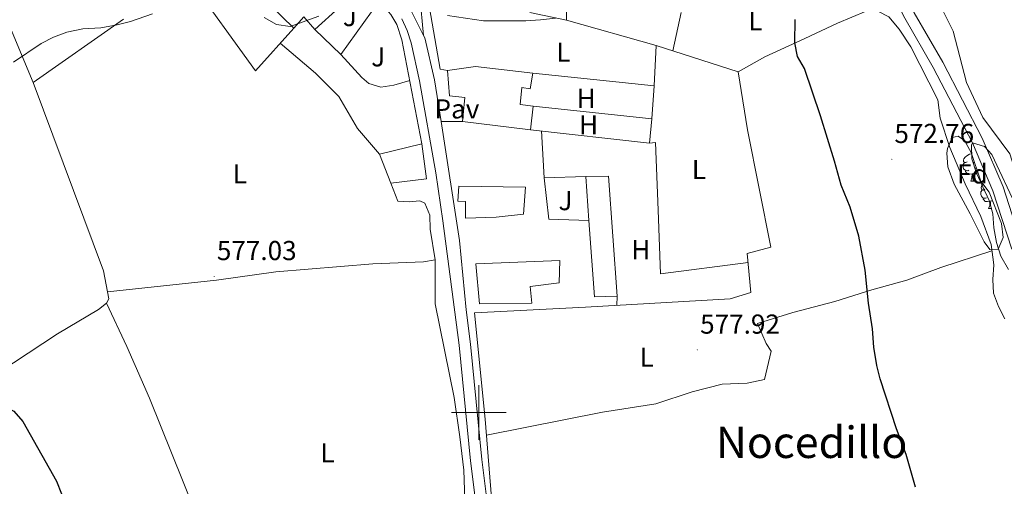
# Model space of a CAD drawing. Units: metres. Extents: x 552005 to 556483, y 4725922 to 4728927.
# Drawn here: x 554332 to 554692, y 4726973 to 4727144 of the extents above; entities that cross this region are included whole.
import ezdxf
from ezdxf.enums import TextEntityAlignment as Align

# ---------------------------------------------------------------- set-up
doc = ezdxf.new("R2010")
doc.units = ezdxf.units.M
doc.header["$MEASUREMENT"] = 0
doc.linetypes.add('TRAZOSX2', pattern=[1.5, 1, -0.5])
for name, color, linetype, lineweight in [('Carátula', 7, 'Continuous', 5), ('Level 11', 142, 'TRAZOSX2', 13), ('Level 15', 1, 'Continuous', 0), ('Level 16', 1, 'Continuous', 13), ('Level 20', 19, 'Continuous', 0), ('Level 21', 19, 'Continuous', 0), ('Level 25', 1, 'Continuous', 0), ('Level 26', 92, 'Continuous', 0), ('Level 35', 92, 'Continuous', 0), ('Level 36', 19, 'Continuous', 40), ('Level 37', 92, 'Continuous', 0), ('Level 4', 36, 'Continuous', 30), ('Level 41', 19, 'Continuous', 0), ('Level 45', 135, 'Continuous', 0), ('Level 5', 36, 'Continuous', 0), ('Level 51', 144, 'Continuous', 13), ('Level 52', 1, 'Continuous', 13), ('Level 54', 13, 'Continuous', 0), ('Level 63', 7, 'Continuous', 0), ('Level 7', 19, 'Continuous', 0)]:
    doc.layers.add(name, color=color, linetype=linetype, lineweight=lineweight)
doc.styles.add('Arial', font='ARIAL.TTF', dxfattribs={"height": 0.2})

# ---------------------------------------------------------------- blocks, each defined once
blk = doc.blocks.new('5PATER')
at = {"layer": 'Carátula', "linetype": 'Continuous', "lineweight": 5}
h = blk.add_hatch(color=250, dxfattribs=at)
edge = h.paths.add_edge_path()
edge.add_ellipse((0, 0), major_axis=(-1.33, -1.34), ratio=0.999422, start_angle=0, end_angle=360)

msp = doc.modelspace()

# ---------------------------------------------------------------- linework, layer by layer
at = {"layer": 'Level 11', "color": 142, "linetype": 'Continuous', "lineweight": 13}
for points in [[(554642.79, 4727172.12, 570.96), (554649.31, 4727156.61, 570.88), (554655.67, 4727144.15, 570.86), (554666.07, 4727126.06, 570.54), (554680.41, 4727098.51, 570.22), (554687.87, 4727081.06, 570.06), (554694.81, 4727059.62, 569.8)], [(554646.5, 4727173.62, 570.96), (554652.94, 4727158.3, 570.88), (554659.18, 4727146.06, 570.86), (554669.58, 4727127.98, 570.54), (554684.02, 4727100.22, 570.22), (554691.62, 4727082.46, 570.06), (554698.06, 4727062.38, 569.8)]]:
    msp.add_polyline3d(points, dxfattribs=at)
at = {"layer": 'Level 15', "linetype": 'Continuous', "lineweight": 13}
for points in [[(554432.34, 4727140.46, 584.21), (554419.34, 4727153.26, 584.31), (554422.54, 4727157.58, 587.65), (554413.54, 4727164.7, 587.87), (554420.18, 4727174.54, 588.15), (554434.98, 4727164.06, 584.89), (554435.94, 4727164.86, 584.77), (554447.66, 4727155.98, 584.57), (554444.46, 4727151.58, 584.55), (554448.94, 4727148.06, 584.47), (554440.02, 4727139.9, 583.51), (554436.02, 4727144.62, 584.03), (554432.34, 4727140.46, 584.21)], [(554518.86, 4727103.34, 582.95), (554494.06, 4727106.3, 583.25), (554494.94, 4727115.1, 586.91), (554489.3, 4727115.66, 585.15), (554488.5, 4727124.94, 586.25), (554498.82, 4727126.38, 585.29), (554519.74, 4727124.06, 582.95), (554518.74, 4727118.3, 582.71), (554515.7, 4727118.78, 582.49), (554515.06, 4727112.54, 582.63), (554519.82, 4727111.9, 583.49), (554518.86, 4727103.34, 582.95)], [(554479.22, 4727098.22, 584.37), (554480.9, 4727085.42, 584.03), (554467.82, 4727083.82, 581.33), (554463.66, 4727094.38, 581.09), (554479.22, 4727098.22, 584.37)], [(554539.06, 4727086.22, 581.12), (554547.38, 4727086.38, 581.14), (554550.62, 4727042.54, 581.18), (554542.3, 4727042.3, 581.22), (554540.25, 4727070.13, 581.16)], [(554540.25, 4727070.13, 581.16), (554539.06, 4727086.22, 581.12)], [(554492.66, 4727082.7, 585.44), (554517.02, 4727082.38, 580.98), (554516.38, 4727072.46, 580.82), (554506.38, 4727071.42, 581.54), (554495.14, 4727071.02, 581.5), (554495.14, 4727077.1, 585.44), (554492.3, 4727077.18, 585.46), (554492.66, 4727082.7, 585.44)], [(554529.58, 4727055.5, 579.66), (554529.42, 4727047.42, 579.68), (554518.74, 4727046.06, 586.94), (554519.38, 4727039.9, 584.64), (554500.3, 4727039.66, 584.66), (554498.9, 4727054.3, 584.74), (554529.58, 4727055.5, 579.66)]]:
    msp.add_polyline3d(points, dxfattribs=at)
at = {"layer": 'Level 16', "color": 1, "linetype": 'Continuous', "lineweight": 13, "ltscale": 0.5}
for points in [[(554488.5, 4727124.94, 580.81), (554485.9, 4727125.5, 580.85), (554481.94, 4727147.9, 581.85)], [(554519.74, 4727124.06, 580.63), (554564.1, 4727119.34, 580.59), (554563.18, 4727107.34, 580.57)], [(554563.18, 4727107.34, 580.57), (554519.82, 4727111.9, 580.53)]]:
    msp.add_polyline3d(points, dxfattribs=at)
at = {"layer": 'Level 20', "color": 19, "linetype": 'Continuous', "lineweight": 0, "ltscale": 0.5}
for points in [[(554532.02, 4727143.34, 579.96), (554531.82, 4727164.94, 580.9)], [(554432.34, 4727140.46, 579.95), (554418.42, 4727124.86, 580.21), (554393.9, 4727158.86, 581.27)], [(554451.22, 4727158.94, 580.63), (554463.62, 4727150.3, 580.47), (554449.58, 4727130.78, 580.35), (554440.02, 4727139.9, 580.41)], [(554463.62, 4727150.3, 580.53), (554467.9, 4727145.42, 580.49), (554470.02, 4727141.82, 580.47), (554471.9, 4727136.22, 580.25), (554479.22, 4727098.22, 579.13)], [(554518.7, 4727146.22, 580.18), (554532.02, 4727143.34, 579.96)], [(554532.02, 4727143.34, 580.06), (554564.86, 4727134.14, 579.54)], [(554474.76, 4727121.36, 579.91), (554468.9, 4727119.66, 580.09), (554464.22, 4727118.94, 580.09), (554459.86, 4727120.22, 579.95), (554457.26, 4727122.38, 579.85), (554449.58, 4727130.78, 579.49)], [(554563.18, 4727107.34, 580.05), (554562.42, 4727098.38, 579.53), (554518.86, 4727103.34, 579.65)], [(554540.25, 4727070.13, 578.38), (554525.62, 4727070.7, 578.4), (554523.94, 4727085.74, 578.72), (554539.06, 4727086.22, 578.8)]]:
    msp.add_polyline3d(points, dxfattribs=at)
at = {"layer": 'Level 21', "color": 19, "linetype": 'Continuous', "lineweight": 13}
for points in [[(554311.77, 4727343.34, 593.19), (554316.22, 4727342.63, 593), (554319.46, 4727341.03, 592.94), (554326.46, 4727333.67, 592.61), (554328.62, 4727329.91, 592.28), (554330.5, 4727324.79, 591.74), (554332.18, 4727317.35, 591.55), (554336.66, 4727287.91, 589.78), (554340.18, 4727257.43, 588.05), (554342.86, 4727253.35, 587.73), (554394.7, 4727207.18, 584.11), (554408.54, 4727196.54, 583.25), (554450.62, 4727166.78, 580.52), (554464.22, 4727158.06, 580.31), (554468.3, 4727154.38, 580.59), (554472.02, 4727151.02, 580.4), (554474.62, 4727147.98, 580.13), (554479.78, 4727137.82, 579.7)], [(554479.78, 4727137.82, 580.73), (554478.5, 4727152.22, 580.69)], [(554471.86, 4727143.82, 580.05), (554473.86, 4727139.58, 580.01), (554475.26, 4727135.1, 579.99), (554478.38, 4727121.26, 579.71), (554484.34, 4727087.58, 578.63), (554486.9, 4727070.06, 578.69), (554492.82, 4727024.54, 578.07), (554496.94, 4726982.38, 577.59), (554501.18, 4726948.3, 577.11)], [(554479.78, 4727137.82, 579.7), (554480.26, 4727136.86, 579.66), (554483.86, 4727121.58, 579.33), (554486.2, 4727106.38, 579.15)], [(554486.2, 4727106.38, 579.15), (554492.9, 4727062.86, 578.62), (554495.37, 4727037.47, 578.07), (554496.99, 4727025.02, 578.07), (554501.11, 4726982.84, 577.59), (554505.35, 4726948.76, 577.11), (554506.92, 4726932.66, 576.61), (554517.7, 4726885.66, 576.19), (554527.13, 4726846.34, 575.43), (554546.87, 4726767.15, 573.75), (554553.82, 4726743.17, 573.61), (554558.29, 4726725.83, 573.43), (554566.48, 4726698.95, 573.21), (554569.43, 4726692.16, 573.3), (554574.86, 4726674.54, 573.3), (554581.74, 4726658.3, 573)]]:
    msp.add_polyline3d(points, dxfattribs=at)
at = {"layer": 'Level 25', "color": 1, "linetype": 'Continuous', "lineweight": 0}
msp.add_polyline3d([(554494.06, 4727106.3, 579.49), (554486.2, 4727106.38, 579.15)], dxfattribs=at)
at = {"layer": 'Level 35', "color": 92, "linetype": 'Continuous', "lineweight": 0, "ltscale": 0.5}
msp.add_polyline3d([(554683.46, 4727084.54, 574.51), (554686.48, 4727080.53, 574.4), (554691.06, 4727069.1, 574.27), (554691.66, 4727063.9, 574.27), (554689.82, 4727059.66, 574.29), (554686.74, 4727059.58, 574.51), (554684.74, 4727062.3, 574.63), (554679.62, 4727072.62, 574.79), (554673.71, 4727083.49, 574.81), (554671.46, 4727089.74, 574.77), (554671.1, 4727094.73, 574.77), (554671.26, 4727096.46, 574.77), (554673.06, 4727100.54, 574.77), (554675.26, 4727101.02, 574.77), (554677.46, 4727099.34, 574.77), (554679.9, 4727095.02, 574.77), (554683.46, 4727084.54, 574.51)], dxfattribs=at)
at = {"layer": 'Level 36', "color": 92, "linetype": 'Continuous', "lineweight": 0}
for points in [[(554747.26, 4726993.58, 569.37), (554741.94, 4726999.5, 569.11), (554737.86, 4727004.22, 569.41), (554733.46, 4727009.74, 569.71), (554730.54, 4727016.3, 570.05), (554724.02, 4727024.3, 570.57), (554715.18, 4727037.58, 570.59), (554707.78, 4727054.22, 571.11), (554700.42, 4727070.22, 571.15), (554698.82, 4727075.98, 571.27), (554697.5, 4727083.66, 571.33), (554694.06, 4727094.54, 571.37), (554684.26, 4727107.74, 571.65), (554678.3, 4727120.62, 572.39), (554673.34, 4727139.34, 572.75), (554664.66, 4727157.02, 573.11), (554656.38, 4727165.26, 573.19), (554653.62, 4727168.62, 573.45), (554652.54, 4727172.54, 573.69), (554652.14, 4727174.06, 574.19), (554652.7, 4727177.02, 574.49)], [(554683.5, 4727071.58, 571.29), (554677.78, 4727083.5, 571.29), (554672.14, 4727096.86, 571.25), (554668.66, 4727107.5, 571.25), (554667.78, 4727114.22, 571.29), (554657.94, 4727133.58, 571.39), (554653.58, 4727140.06, 571.41), (554649.9, 4727144.62, 571.43), (554645.82, 4727146.62, 571.69), (554641.62, 4727146.7, 571.87), (554631.1, 4727142.3, 572.79), (554619.14, 4727136.7, 574.13), (554604.58, 4727129.98, 576.53), (554594.74, 4727124.54, 577.77), (554598.22, 4727103.34, 577.29), (554606.78, 4727060.46, 576.93), (554598.14, 4727058.14, 577.31), (554599.42, 4727043.82, 577.49), (554591.86, 4727041.58, 577.65), (554539.02, 4727038.46, 578.03), (554498.38, 4727036.46, 578.05), (554502.3, 4726997.5, 577.35), (554505.54, 4726958.22, 576.49)], [(554574.02, 4727146.14, 579.28), (554570.88, 4727132.21, 579.16)], [(554216.5, 4727108.07, 579), (554223.94, 4727087.75, 578.22), (554252.74, 4727017.11, 575.52), (554267.14, 4726980.15, 573.38), (554283.54, 4726990.79, 573.7), (554308.7, 4727005.75, 574.8), (554324.46, 4727014.62, 574.86), (554346.02, 4727028.7, 575.79), (554360.94, 4727037.58, 576.31), (554363.94, 4727039.9, 576.35), (554364.74, 4727041.58, 576.39), (554362.78, 4727051.74, 576.69), (554337.1, 4727120.55, 578.99), (554370.14, 4727143.74, 580.79)], [(554327.66, 4727143.35, 579.95), (554337.1, 4727120.55, 578.99)], [(554463.66, 4727094.38, 578.21), (554455.7, 4727103.74, 578.23), (554448.78, 4727115.42, 578.31), (554440.34, 4727123.98, 578.91), (554427.45, 4727134.98, 579.85)], [(554564.1, 4727119.34, 579.32), (554564.86, 4727134.14, 579.36), (554594.74, 4727124.54, 577.88)], [(554523.94, 4727085.74, 578.86), (554522.89, 4727102.88, 578.88)], [(554562.42, 4727098.38, 579.53), (554564.62, 4727098.7, 579.11), (554565.54, 4727073.9, 578.11), (554566.46, 4727050.7, 578.09), (554598.44, 4727054.83, 577.35)], [(554678.53, 4727091.6, 0.01), (554678, 4727091.34, 0.01), (554677.47, 4727091.39, 0.01), (554677.2, 4727091.76, 0.01), (554677.15, 4727092.18, 0.01), (554677.31, 4727092.7, 0.01), (554677.79, 4727093.3, 0.01), (554678.42, 4727093.83, 0.01), (554679.32, 4727094.42, 0.01), (554680.06, 4727094.57, 0.01)], [(554681.09, 4727091.52, 0.01), (554680.76, 4727091.18, 0.01)], [(554679.11, 4727088.52, 0.01), (554678.69, 4727088.36, 0.01), (554678.1, 4727088.42, 0.01), (554677.63, 4727088.63, 0.01), (554677.2, 4727089.06, 0.01), (554676.99, 4727089.64, 0.01), (554676.99, 4727090.06, 0.01), (554677.04, 4727090.64, 0.01), (554677.47, 4727091.34, 0.01)], [(554680.37, 4727087.22, 0.01), (554679.48, 4727087.14, 0.01), (554678.64, 4727087.14, 0.01), (554678.21, 4727087.57, 0.01), (554677.89, 4727088.04, 0.01), (554677.89, 4727088.36, 0.01)], [(554681.79, 4727089.46, 0.01), (554681.39, 4727089.11, 0.01)], [(554679.83, 4727084.54, 0.01), (554680.26, 4727085.7, 0.01), (554680.37, 4727087.22, 0.01), (554680.48, 4727087.22, 0.01), (554680.52, 4727086.64, 0.01), (554680.55, 4727085.96, 0.01), (554680.62, 4727085.34, 0.01), (554680.74, 4727084.94, 0.01), (554680.95, 4727084.54, 0.01)], [(554679.83, 4727084.54, 0.01), (554680.95, 4727084.54, 0.01)], [(554682.41, 4727087.64, 0.01), (554681.76, 4727087.25, 0.01), (554680.91, 4727087.36, 0.01), (554680.48, 4727087.22, 0.01)], [(554364.27, 4727044.04, 576.51), (554404.1, 4727048.3, 576.63), (554425.86, 4727051.42, 576.85), (554461.26, 4727054.3, 577.43), (554479.82, 4727055.02, 577.45), (554484.1, 4727055.82, 577.39), (554482.26, 4727067.02, 577.51), (554482.14, 4727072.06, 577.59), (554480.3, 4727076.46, 577.63), (554478.46, 4727077.34, 577.63), (554474.54, 4727076.94, 577.63), (554470.38, 4727077.18, 577.61), (554467.82, 4727083.82, 577.59)], [(554685.59, 4727078.48, 0.01), (554685.16, 4727078.32, 0.01), (554684.58, 4727078.38, 0.01), (554684.1, 4727078.59, 0.01), (554683.68, 4727079.02, 0.01), (554683.46, 4727079.6, 0.01), (554683.46, 4727080.02, 0.01), (554683.52, 4727080.61, 0.01), (554683.94, 4727081.3, 0.01)], [(554685, 4727081.56, 0.01), (554684.47, 4727081.3, 0.01), (554683.94, 4727081.35, 0.01), (554683.68, 4727081.72, 0.01), (554683.62, 4727082.15, 0.01), (554683.78, 4727082.67, 0.01), (554684.26, 4727083.26, 0.01), (554684.36, 4727083.35, 0.01)], [(554686.85, 4727077.19, 0.01), (554685.96, 4727077.1, 0.01), (554685.11, 4727077.1, 0.01), (554684.69, 4727077.53, 0.01), (554684.37, 4727078.01, 0.01), (554684.37, 4727078.32, 0.01)], [(554686.3, 4727074.5, 0.01), (554686.74, 4727075.66, 0.01), (554686.85, 4727077.19, 0.01), (554686.96, 4727077.19, 0.01), (554686.99, 4727076.6, 0.01), (554687.03, 4727075.92, 0.01), (554687.1, 4727075.3, 0.01), (554687.21, 4727074.9, 0.01), (554687.43, 4727074.5, 0.01)], [(554687.79, 4727077.27, 0.01), (554687.39, 4727077.32, 0.01), (554686.96, 4727077.19, 0.01)], [(554686.3, 4727074.5, 0.01), (554687.43, 4727074.5, 0.01)], [(554692.3, 4727034.22, 571.59), (554689.9, 4727038.78, 571.63), (554688.06, 4727043.66, 571.75), (554687.82, 4727048.54, 571.65), (554688.18, 4727053.9, 571.49), (554687.26, 4727061.34, 571.33), (554683.5, 4727071.58, 571.29)], [(554502.78, 4726991.69, 577.22), (554545.26, 4727000.14, 577.1), (554564.7, 4727003.18, 577.1), (554577.94, 4727007.58, 577.08), (554588.9, 4727010.38, 577.06), (554598.06, 4727010.7, 577.02), (554604.46, 4727012.06, 577.02), (554606.86, 4727022.46, 577.02), (554605.02, 4727025.18, 577.04), (554601.82, 4727032.46, 577.02), (554614.78, 4727036.54, 576.88), (554630.18, 4727040.54, 575.76), (554643.62, 4727044.78, 574.18), (554656.5, 4727048.38, 572.82), (554668.82, 4727053.02, 572.4), (554687.54, 4727059.13, 571.38)], [(554484.1, 4727055.82, 577.33), (554484.06, 4727039.74, 577.51), (554490.98, 4727005.42, 577.35), (554493.1, 4726991.1, 576.91), (554494.5, 4726978.86, 576.67), (554494.94, 4726968.06, 576.63)], [(554550.45, 4727039.14, 578.26), (554550.62, 4727042.54, 578.26)], [(554408.78, 4726919.5, 575.37), (554395.94, 4726964.7, 575.51), (554379.7, 4727005.26, 575.43), (554371.38, 4727024.14, 575.51), (554363.94, 4727039.9, 576.01)]]:
    msp.add_polyline3d(points, dxfattribs=at)
at = {"layer": 'Level 4', "color": 36, "linetype": 'Continuous', "lineweight": 30}
for points in [[(554659.66, 4726972.7, 575.01), (554656.22, 4726984.62, 575.01), (554652.72, 4726993.99, 575.01), (554646.7, 4727012.3, 575.01), (554645.49, 4727017.15, 575.01), (554644.36, 4727023.88, 575.01), (554643.86, 4727030.54, 575.01), (554642.46, 4727039.9, 575.01), (554641.18, 4727051.98, 575.01), (554638.86, 4727064.46, 575.01), (554635.68, 4727075.04, 575.01), (554632.46, 4727083.02, 575.01), (554630.02, 4727091.9, 575.01), (554624.84, 4727108.36, 575.01), (554619.02, 4727125.66, 575.01), (554616.54, 4727130.14, 575.01), (554615.49, 4727135.05, 575.01), (554615.62, 4727143.66, 575.01)], [(554226.7, 4726970.43, 575.01), (554235.02, 4726974.47, 575.01), (554239.3, 4726977.03, 575.01), (554242.82, 4726979.75, 575.01), (554246.25, 4726983.39, 575.01), (554250.9, 4726990.07, 575.01), (554254.55, 4726993.48, 575.01), (554260.98, 4726997.27, 575.01), (554265.86, 4726999.03, 575.01), (554282.68, 4727002.57, 575.01), (554302.81, 4727005.48, 575.01), (554317.38, 4727002.46, 575.01), (554325.9, 4727002.38, 575.01), (554330.02, 4727000.46, 575.01), (554333.37, 4726996.76, 575.01), (554345.66, 4726974.94, 575.01), (554347.52, 4726970.31, 575.01)]]:
    msp.add_polyline3d(points, dxfattribs=at)
at = {"layer": 'Level 5', "color": 36, "linetype": 'Continuous', "lineweight": 0}
for points in [[(554329.98, 4727127.99, 580.01), (554340.06, 4727134.87, 580.01), (554344.51, 4727137.15, 580.01), (554349.46, 4727139.01, 580.01), (554355.25, 4727140.24, 580.01), (554361.82, 4727140.62, 580.01), (554367.86, 4727141.66, 580.01), (554372.71, 4727142.88, 580.01), (554380.78, 4727145.66, 580.01)], [(554421.5, 4727144.3, 580.01), (554426.02, 4727141.82, 580.01), (554431.02, 4727141.01, 580.01), (554441.58, 4727144.78, 580.01)], [(554488.53, 4727145.1, 580.01), (554501.7, 4727143.1, 580.01), (554517.14, 4727143.08, 580.01), (554522.49, 4727143.54, 580.01), (554528.02, 4727144.06, 580.01)], [(554693.58, 4727052.3, 570.01), (554690.82, 4727057.18, 570.01), (554689.26, 4727062.14, 570.01), (554688.3, 4727067.42, 570.01), (554687.86, 4727072.62, 570.01), (554686.59, 4727077.45, 570.01), (554681.91, 4727087.45, 570.01), (554680.17, 4727092.72, 570.01), (554680.11, 4727097.7, 570.01), (554680.41, 4727098.51, 570.01), (554684.86, 4727097.26, 570.01), (554687.5, 4727094.22, 570.01), (554696.86, 4727074.3, 570.01)]]:
    msp.add_polyline3d(points, dxfattribs=at)
at = {"layer": 'Level 51', "color": 144, "linetype": 'Continuous', "lineweight": 13}
msp.add_polyline3d([(554694.81, 4727059.62, 569.8), (554687.87, 4727081.06, 570.06), (554680.41, 4727098.51, 570.22), (554666.07, 4727126.06, 570.54), (554655.67, 4727144.15, 570.86), (554649.31, 4727156.61, 570.88), (554642.79, 4727172.12, 570.96), (554646.5, 4727173.62, 574.17), (554652.94, 4727158.3, 570.88), (554659.18, 4727146.06, 570.86), (554669.58, 4727127.98, 570.54), (554684.02, 4727100.22, 570.22), (554691.62, 4727082.46, 570.06), (554698.06, 4727062.38, 569.8)], dxfattribs=at)
at = {"layer": 'Level 52', "color": 1, "linetype": 'Continuous', "lineweight": 13}
for points in [[(554432.34, 4727140.46, 584.21), (554419.34, 4727153.26, 584.31), (554422.54, 4727157.58, 587.65), (554413.54, 4727164.7, 587.87), (554420.18, 4727174.54, 588.15), (554434.98, 4727164.06, 584.89), (554435.94, 4727164.86, 584.77), (554447.66, 4727155.98, 584.57), (554444.46, 4727151.58, 584.55), (554448.94, 4727148.06, 584.47), (554440.02, 4727139.9, 583.51), (554436.02, 4727144.62, 584.03), (554432.34, 4727140.46, 584.21)], [(554518.86, 4727103.34, 582.95), (554494.06, 4727106.3, 583.25), (554494.94, 4727115.1, 586.91), (554489.3, 4727115.66, 585.15), (554488.5, 4727124.94, 586.25), (554498.82, 4727126.38, 585.29), (554519.74, 4727124.06, 582.95), (554518.74, 4727118.3, 582.71), (554515.7, 4727118.78, 582.49), (554515.06, 4727112.54, 582.63), (554519.82, 4727111.9, 583.49), (554518.86, 4727103.34, 582.95)], [(554479.22, 4727098.22, 584.37), (554480.9, 4727085.42, 584.03), (554467.82, 4727083.82, 581.33), (554463.66, 4727094.38, 581.09), (554479.22, 4727098.22, 584.37)], [(554540.25, 4727070.13, 581.16), (554539.06, 4727086.22, 581.12), (554547.38, 4727086.38, 581.14), (554550.62, 4727042.54, 581.18), (554542.3, 4727042.3, 581.22), (554540.25, 4727070.13, 581.16)], [(554492.66, 4727082.7, 585.44), (554517.02, 4727082.38, 580.98), (554516.38, 4727072.46, 580.82), (554506.38, 4727071.42, 581.54), (554495.14, 4727071.02, 581.5), (554495.14, 4727077.1, 585.44), (554492.3, 4727077.18, 585.46), (554492.66, 4727082.7, 585.44)], [(554529.58, 4727055.5, 579.66), (554529.42, 4727047.42, 579.68), (554518.74, 4727046.06, 586.94), (554519.38, 4727039.9, 584.64), (554500.3, 4727039.66, 584.66), (554498.9, 4727054.3, 584.74), (554529.58, 4727055.5, 579.66)]]:
    msp.add_polyline3d(points, close=True, dxfattribs=at)
at = {"layer": 'Level 54', "color": 13, "linetype": 'Continuous', "lineweight": 0}
for points in [[(554332.18, 4727317.35, 591.55), (554336.66, 4727287.91, 589.78), (554340.18, 4727257.43, 588.05), (554342.86, 4727253.35, 587.73), (554394.7, 4727207.18, 584.11), (554408.54, 4727196.54, 583.25), (554450.62, 4727166.78, 580.52), (554464.22, 4727158.06, 580.31), (554468.3, 4727154.38, 580.59), (554472.02, 4727151.02, 580.4), (554474.62, 4727147.98, 580.13), (554479.78, 4727137.82, 579.7), (554480.26, 4727136.86, 579.66), (554483.86, 4727121.58, 579.33), (554486.2, 4727106.38, 579.15), (554492.9, 4727062.86, 578.62), (554495.37, 4727037.47, 578.07), (554496.99, 4727025.02, 578.07), (554501.11, 4726982.84, 577.59), (554505.35, 4726948.76, 577.11)], [(554501.18, 4726948.3, 577.11), (554496.94, 4726982.38, 577.59), (554492.82, 4727024.54, 578.07), (554486.9, 4727070.06, 578.69), (554484.34, 4727087.58, 578.63), (554478.38, 4727121.26, 579.71), (554475.26, 4727135.1, 579.99), (554473.86, 4727139.58, 580.01), (554471.86, 4727143.82, 580.05)]]:
    msp.add_polyline3d(points, dxfattribs=at)
at = {"layer": 'Level 63', "linetype": 'Continuous', "lineweight": 0}
for points in [[(554500.01, 4726990.01, 0.01), (554500.01, 4727010.01, 0.01)], [(554490.01, 4727000.01, 0.01), (554510.01, 4727000.01, 0.01)]]:
    msp.add_polyline3d(points, dxfattribs=at)

# ---------------------------------------------------------------- block references
at = {"layer": 'Level 7', "color": 19, "linetype": 'Continuous', "lineweight": 0, "xscale": 0.09999983015004542, "yscale": 0.09999983015004542}
for p in [(554650.94, 4727092.54, 572.77), (554403.3, 4727049.74, 577.04), (554579.86, 4727022.86, 577.93)]:
    msp.add_blockref('5PATER', p, dxfattribs=at)

# ---------------------------------------------------------------- texts
at = {"layer": 'Level 26', "color": 92, "linetype": 'Continuous', "lineweight": 0, "style": 'Arial'}
for p in [(554452.87, 4727144.7, 580), (554463.23, 4727129.98, 579.46), (554531.67, 4727077.42, 578.68)]:
    msp.add_text('J', height=7, dxfattribs=at).set_placement(p, align=Align.MIDDLE_CENTER)
at = {"layer": 'Level 26', "color": 19, "linetype": 'Continuous', "lineweight": 0, "style": 'Arial'}
msp.add_text('Pav', height=7, dxfattribs=at).set_placement((554492.01, 4727110.94, 579.55), align=Align.MIDDLE_CENTER)
at = {"layer": 'Level 37', "color": 92, "linetype": 'Continuous', "lineweight": 0, "style": 'Arial'}
for s, p in [('L', (554601.1, 4727143.1, 577.21)), ('L', (554530.9, 4727131.66, 579.64)), ('H', (554539.26, 4727114.78, 579.75)), ('H', (554540.14, 4727105.1, 578.81)), ('L', (554580.46, 4727088.78, 577.76)), ('L', (554412.66, 4727087.18, 578.74)), ('Fd', (554680.39, 4727087.18, 570.37)), ('H', (554559.18, 4727059.5, 578.04)), ('L', (554561.34, 4727020.22, 577.68)), ('L', (554444.7, 4726985.26, 577.3))]:
    msp.add_text(s, height=7, dxfattribs=at).set_placement(p, align=Align.MIDDLE_CENTER)
at = {"layer": 'Level 41', "color": 19, "linetype": 'Continuous', "lineweight": 0, "style": 'Arial'}
for s, p in [('572.76', (554651.9, 4727096.29, 572.77)), ('577.03', (554404.26, 4727053.49, 577.04)), ('577.92', (554580.89, 4727026.61, 577.93))]:
    msp.add_text(s, height=7, dxfattribs=at).set_placement(p, align=Align.BOTTOM_LEFT)
at = {"layer": 'Level 45', "color": 19, "linetype": 'Continuous', "lineweight": 0, "style": 'Arial'}
msp.add_text('Nocedillo', height=11.5, dxfattribs=at).set_placement((554621.64, 4726989.11, 576.9), align=Align.MIDDLE_CENTER)

doc.saveas('drawing.dxf')
